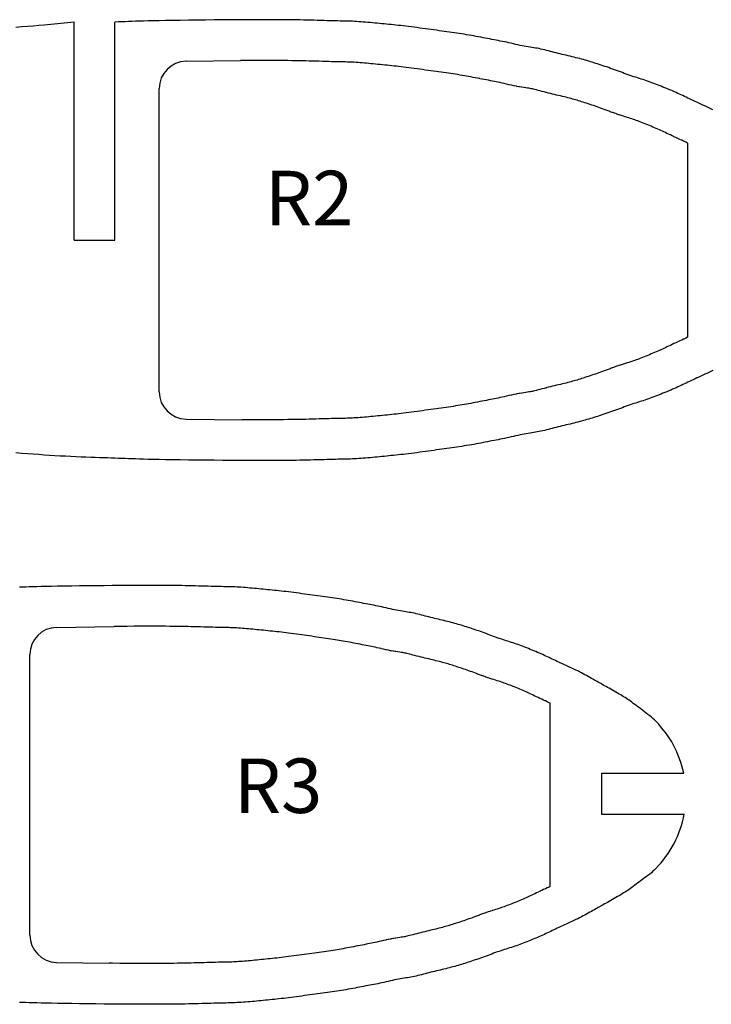
# Model space of a CAD drawing. Extents: x 163 to 1256, y -11 to 1084.
# Drawn here: x 1049 to 1100, y 291 to 364 of the extents above; entities that cross this region are included whole.
import ezdxf

# ---------------------------------------------------------------- set-up
doc = ezdxf.new("R2010")
doc.units = 0
doc.header["$MEASUREMENT"] = 0
doc.layers.get('0').update_dxf_attribs({"linetype": 'CONTINUOUS'})

msp = doc.modelspace()

# ---------------------------------------------------------------- linework, layer by layer
for p, q in [((1053.357, 347.459), (1053.357, 363.481)), ((1056.357, 347.459), (1056.357, 363.481)), ((1061.586, 360.601), (1065.575, 360.649)), ((1059.61, 336.317), (1059.61, 358.601)), ((1098.443, 354.594), (1098.443, 340.325)), ((1053.357, 347.459), (1056.357, 347.459)), ((1061.586, 334.318), (1065.71, 334.268)), ((1052.077, 319.013), (1056.3, 319.082)), ((1050.11, 296.405), (1050.11, 317.013)), ((1088.333, 299.972), (1088.333, 313.447)), ((1092.106, 308.3), (1098.154, 308.3)), ((1092.106, 308.3), (1092.106, 305.3)), ((1092.106, 305.3), (1098.19, 305.3)), ((1052.076, 294.405), (1055.942, 294.34))]:
    msp.add_line(p, q)
for points in [[(1053.357, 363.481), (1051.166, 363.244), (1050.766, 363.216), (1050.359, 363.185), (1049.945, 363.154), (1049.522, 363.12), (1049.089, 363.086)], [(1100.296, 357.039), (1100.149, 357.109), (1100.001, 357.178), (1099.853, 357.247), (1099.705, 357.316), (1099.558, 357.384), (1099.412, 357.451), (1099.268, 357.518), (1099.127, 357.584), (1098.987, 357.649), (1098.85, 357.713), (1098.716, 357.776), (1098.585, 357.838), (1098.456, 357.899), (1098.331, 357.958), (1098.208, 358.016), (1098.086, 358.074), (1097.965, 358.131), (1097.844, 358.187), (1097.72, 358.244), (1097.595, 358.301), (1097.466, 358.358), (1097.332, 358.417), (1097.196, 358.475), (1097.057, 358.534), (1096.916, 358.593), (1096.774, 358.651), (1096.632, 358.709), (1096.491, 358.766), (1096.353, 358.821), (1096.216, 358.875), (1096.082, 358.927), (1095.95, 358.978), (1095.819, 359.027), (1095.688, 359.075), (1095.559, 359.121), (1095.428, 359.167), (1095.298, 359.211), (1095.166, 359.254), (1095.033, 359.296), (1094.9, 359.339), (1094.765, 359.381), (1094.629, 359.424), (1094.491, 359.468), (1094.353, 359.513), (1094.214, 359.56), (1094.074, 359.609), (1093.932, 359.66), (1093.79, 359.712), (1093.647, 359.765), (1093.504, 359.819), (1093.36, 359.872), (1093.216, 359.926), (1093.072, 359.979), (1092.928, 360.031), (1092.784, 360.081), (1092.641, 360.131), (1092.498, 360.18), (1092.358, 360.227), (1092.219, 360.273), (1092.082, 360.319), (1091.947, 360.363), (1091.815, 360.406), (1091.685, 360.448), (1091.557, 360.489), (1091.429, 360.529), (1091.302, 360.569), (1091.174, 360.608), (1091.046, 360.646), (1090.916, 360.683), (1090.783, 360.72), (1090.649, 360.756), (1090.513, 360.792), (1090.375, 360.828), (1090.236, 360.863), (1090.094, 360.898), (1089.952, 360.933), (1089.808, 360.968), (1089.664, 361.003), (1089.518, 361.038), (1089.372, 361.073), (1089.226, 361.108), (1089.079, 361.144), (1088.933, 361.18), (1088.788, 361.216), (1088.643, 361.253), (1088.499, 361.29), (1088.357, 361.328), (1088.215, 361.365), (1088.075, 361.401), (1087.937, 361.436), (1087.8, 361.468), (1087.664, 361.499), (1087.53, 361.527), (1087.397, 361.551), (1087.265, 361.574), (1087.133, 361.595), (1087, 361.615), (1086.865, 361.635), (1086.726, 361.657), (1086.584, 361.68), (1086.437, 361.707), (1086.285, 361.737), (1086.128, 361.77), (1085.967, 361.806), (1085.804, 361.843), (1085.64, 361.881), (1085.475, 361.919), (1085.311, 361.956), (1085.149, 361.992), (1084.99, 362.026), (1084.833, 362.058), (1084.678, 362.089), (1084.523, 362.119), (1084.369, 362.148), (1084.214, 362.177), (1084.058, 362.207), (1083.899, 362.237), (1083.739, 362.268), (1083.575, 362.3), (1083.409, 362.332), (1083.242, 362.365), (1083.072, 362.397), (1082.9, 362.43), (1082.727, 362.462), (1082.553, 362.493), (1082.378, 362.523), (1082.201, 362.552), (1082.024, 362.58), (1081.845, 362.608), (1081.665, 362.635), (1081.485, 362.661), (1081.303, 362.688), (1081.12, 362.714), (1080.936, 362.74), (1080.75, 362.766), (1080.563, 362.793), (1080.373, 362.819), (1080.181, 362.846), (1079.986, 362.873), (1079.788, 362.901), (1079.587, 362.929), (1079.382, 362.958), (1079.175, 362.986), (1078.965, 363.015), (1078.756, 363.044), (1078.547, 363.072), (1078.341, 363.099), (1078.137, 363.125), (1077.938, 363.15), (1077.744, 363.173), (1077.555, 363.195), (1077.37, 363.216), (1077.188, 363.235), (1077.01, 363.254), (1076.834, 363.272), (1076.66, 363.29), (1076.487, 363.307), (1076.315, 363.325), (1076.143, 363.342), (1075.971, 363.359), (1075.8, 363.376), (1075.629, 363.393), (1075.458, 363.41), (1075.288, 363.426), (1075.117, 363.441), (1074.947, 363.456), (1074.777, 363.47), (1074.609, 363.484), (1074.443, 363.496), (1074.279, 363.508), (1074.118, 363.518), (1073.961, 363.527), (1073.809, 363.534), (1073.662, 363.54), (1073.517, 363.544), (1073.372, 363.548), (1073.225, 363.551), (1073.073, 363.554), (1072.914, 363.556), (1072.744, 363.559), (1072.562, 363.563), (1072.366, 363.568), (1072.156, 363.574), (1071.935, 363.58), (1071.704, 363.587), (1071.465, 363.594), (1071.22, 363.602), (1070.97, 363.609), (1070.718, 363.616), (1070.463, 363.622), (1070.205, 363.628), (1069.941, 363.633), (1069.669, 363.637), (1069.385, 363.642), (1069.089, 363.645), (1068.776, 363.648), (1068.445, 363.651), (1068.093, 363.652), (1067.719, 363.654), (1067.319, 363.654), (1066.892, 363.654), (1066.436, 363.653), (1065.949, 363.651), (1065.427, 363.649), (1064.87, 363.645), (1064.277, 363.64), (1063.658, 363.634), (1063.025, 363.627), (1062.39, 363.62), (1061.765, 363.612), (1061.162, 363.604), (1060.592, 363.595), (1060.068, 363.587), (1059.599, 363.578), (1059.18, 363.569), (1058.806, 363.56), (1058.469, 363.552), (1058.163, 363.543), (1057.881, 363.534), (1057.616, 363.525), (1057.361, 363.517), (1057.111, 363.508), (1056.863, 363.499), (1056.612, 363.49), (1056.357, 363.481)], [(1100.296, 337.88), (1100.149, 337.81), (1100.001, 337.74), (1099.853, 337.671), (1099.705, 337.603), (1099.558, 337.535), (1099.412, 337.468), (1099.268, 337.401), (1099.127, 337.335), (1098.987, 337.27), (1098.85, 337.206), (1098.716, 337.142), (1098.585, 337.081), (1098.456, 337.02), (1098.331, 336.961), (1098.208, 336.902), (1098.086, 336.845), (1097.965, 336.788), (1097.844, 336.731), (1097.72, 336.675), (1097.595, 336.618), (1097.466, 336.56), (1097.332, 336.502), (1097.196, 336.443), (1097.057, 336.384), (1096.916, 336.326), (1096.774, 336.267), (1096.632, 336.21), (1096.491, 336.153), (1096.353, 336.098), (1096.216, 336.044), (1096.082, 335.992), (1095.95, 335.941), (1095.819, 335.892), (1095.688, 335.844), (1095.559, 335.797), (1095.428, 335.752), (1095.298, 335.708), (1095.166, 335.665), (1095.033, 335.622), (1094.9, 335.58), (1094.765, 335.538), (1094.629, 335.495), (1094.491, 335.451), (1094.353, 335.406), (1094.214, 335.359), (1094.074, 335.31), (1093.932, 335.259), (1093.79, 335.207), (1093.647, 335.153), (1093.504, 335.1), (1093.36, 335.046), (1093.216, 334.992), (1093.072, 334.94), (1092.928, 334.888), (1092.784, 334.837), (1092.641, 334.787), (1092.498, 334.739), (1092.358, 334.691), (1092.219, 334.645), (1092.082, 334.6), (1091.947, 334.556), (1091.815, 334.513), (1091.685, 334.47), (1091.557, 334.429), (1091.429, 334.389), (1091.302, 334.35), (1091.174, 334.311), (1091.046, 334.273), (1090.916, 334.236), (1090.783, 334.199), (1090.649, 334.162), (1090.513, 334.126), (1090.375, 334.091), (1090.236, 334.055), (1090.094, 334.02), (1089.952, 333.985), (1089.808, 333.95), (1089.664, 333.916), (1089.518, 333.881), (1089.372, 333.845), (1089.226, 333.81), (1089.079, 333.774), (1088.933, 333.739), (1088.788, 333.702), (1088.643, 333.665), (1088.499, 333.628), (1088.357, 333.591), (1088.215, 333.554), (1088.075, 333.518), (1087.937, 333.483), (1087.8, 333.45), (1087.664, 333.42), (1087.53, 333.392), (1087.397, 333.367), (1087.265, 333.345), (1087.133, 333.324), (1087, 333.304), (1086.865, 333.283), (1086.726, 333.262), (1086.584, 333.238), (1086.437, 333.211), (1086.285, 333.181), (1086.128, 333.148), (1085.967, 333.113), (1085.804, 333.075), (1085.64, 333.038), (1085.475, 333), (1085.311, 332.962), (1085.149, 332.926), (1084.99, 332.892), (1084.833, 332.86), (1084.678, 332.83), (1084.523, 332.8), (1084.369, 332.771), (1084.214, 332.741), (1084.058, 332.712), (1083.899, 332.682), (1083.739, 332.651), (1083.575, 332.619), (1083.409, 332.587), (1083.242, 332.554), (1083.072, 332.521), (1082.9, 332.489), (1082.727, 332.457), (1082.553, 332.426), (1082.378, 332.396), (1082.201, 332.367), (1082.024, 332.339), (1081.845, 332.311), (1081.665, 332.284), (1081.485, 332.257), (1081.303, 332.231), (1081.12, 332.205), (1080.936, 332.179), (1080.75, 332.152), (1080.563, 332.126), (1080.373, 332.099), (1080.181, 332.072), (1079.986, 332.045), (1079.788, 332.018), (1079.587, 331.989), (1079.382, 331.961), (1079.175, 331.932), (1078.965, 331.903), (1078.756, 331.875), (1078.547, 331.847), (1078.341, 331.819), (1078.137, 331.793), (1077.938, 331.768), (1077.744, 331.745), (1077.555, 331.723), (1077.37, 331.703), (1077.188, 331.683), (1077.01, 331.665), (1076.834, 331.646), (1076.66, 331.629), (1076.487, 331.611), (1076.315, 331.594), (1076.143, 331.576), (1075.971, 331.559), (1075.8, 331.542), (1075.629, 331.525), (1075.458, 331.509), (1075.288, 331.493), (1075.117, 331.477), (1074.947, 331.462), (1074.777, 331.448), (1074.609, 331.435), (1074.443, 331.422), (1074.279, 331.411), (1074.118, 331.401), (1073.961, 331.392), (1073.809, 331.384), (1073.662, 331.379), (1073.517, 331.374), (1073.372, 331.371), (1073.225, 331.368), (1073.073, 331.365), (1072.914, 331.362), (1072.744, 331.359), (1072.562, 331.355), (1072.366, 331.35), (1072.156, 331.345), (1071.935, 331.338), (1071.704, 331.331), (1071.465, 331.324), (1071.22, 331.317), (1070.97, 331.31), (1070.718, 331.303), (1070.463, 331.297), (1070.205, 331.291), (1069.941, 331.286), (1069.669, 331.281), (1069.385, 331.277), (1069.089, 331.273), (1068.776, 331.27), (1068.445, 331.268), (1068.093, 331.266), (1067.719, 331.265), (1067.319, 331.264), (1066.892, 331.264), (1066.436, 331.265), (1065.949, 331.267), (1065.427, 331.27), (1064.87, 331.274), (1064.277, 331.279), (1063.658, 331.285), (1063.025, 331.291), (1062.39, 331.299), (1061.765, 331.306), (1061.162, 331.315), (1060.592, 331.323), (1060.068, 331.332), (1059.599, 331.341), (1059.18, 331.349), (1058.806, 331.358), (1058.469, 331.367), (1058.163, 331.376), (1057.881, 331.384), (1057.616, 331.393), (1057.361, 331.402), (1057.111, 331.411), (1056.863, 331.419), (1056.612, 331.428), (1056.357, 331.437), (1056.094, 331.447), (1055.822, 331.457), (1055.536, 331.467), (1055.234, 331.477), (1054.915, 331.489), (1054.579, 331.501), (1054.23, 331.514), (1053.868, 331.528), (1053.496, 331.543), (1053.117, 331.56), (1052.732, 331.579), (1052.344, 331.6), (1051.954, 331.623), (1051.562, 331.647), (1051.166, 331.674), (1050.766, 331.703), (1050.359, 331.733), (1049.945, 331.765), (1049.522, 331.798), (1049.089, 331.832)], [(1096.106, 312.118), (1096.007, 312.221), (1095.897, 312.324), (1095.779, 312.425), (1095.655, 312.524), (1095.527, 312.623), (1095.397, 312.72), (1095.267, 312.815), (1095.139, 312.909), (1095.016, 313.002), (1094.897, 313.092), (1094.781, 313.181), (1094.669, 313.267), (1094.559, 313.351), (1094.452, 313.432), (1094.348, 313.509), (1094.245, 313.584), (1094.144, 313.655), (1094.044, 313.723), (1093.943, 313.789), (1093.842, 313.853), (1093.739, 313.917), (1093.633, 313.982), (1093.523, 314.047), (1093.409, 314.114), (1093.291, 314.184), (1093.169, 314.255), (1093.044, 314.327), (1092.92, 314.399), (1092.796, 314.47), (1092.675, 314.539), (1092.558, 314.605), (1092.446, 314.667), (1092.342, 314.725), (1092.243, 314.78), (1092.148, 314.831), (1092.057, 314.881), (1091.966, 314.931), (1091.876, 314.981), (1091.783, 315.033), (1091.688, 315.087), (1091.588, 315.145), (1091.483, 315.206), (1091.375, 315.269), (1091.261, 315.335), (1091.144, 315.402), (1091.023, 315.47), (1090.898, 315.538), (1090.769, 315.607), (1090.636, 315.675), (1090.501, 315.743), (1090.363, 315.81), (1090.223, 315.876), (1090.083, 315.943), (1089.942, 316.008), (1089.801, 316.073), (1089.662, 316.138), (1089.523, 316.202), (1089.387, 316.265), (1089.252, 316.328), (1089.12, 316.39), (1088.99, 316.45), (1088.862, 316.51), (1088.737, 316.569), (1088.615, 316.627), (1088.496, 316.683), (1088.379, 316.739), (1088.264, 316.793), (1088.149, 316.847), (1088.033, 316.901), (1087.916, 316.955), (1087.797, 317.009), (1087.674, 317.064), (1087.548, 317.119), (1087.418, 317.175), (1087.286, 317.231), (1087.152, 317.286), (1087.017, 317.342), (1086.882, 317.397), (1086.749, 317.45), (1086.617, 317.503), (1086.487, 317.554), (1086.36, 317.604), (1086.234, 317.652), (1086.11, 317.699), (1085.986, 317.744), (1085.862, 317.788), (1085.739, 317.831), (1085.615, 317.873), (1085.49, 317.914), (1085.364, 317.955), (1085.236, 317.995), (1085.108, 318.035), (1084.979, 318.076), (1084.849, 318.117), (1084.717, 318.16), (1084.585, 318.205), (1084.452, 318.252), (1084.317, 318.3), (1084.182, 318.349), (1084.047, 318.4), (1083.91, 318.451), (1083.774, 318.502), (1083.637, 318.553), (1083.5, 318.603), (1083.363, 318.652), (1083.226, 318.701), (1083.09, 318.748), (1082.955, 318.794), (1082.822, 318.839), (1082.69, 318.883), (1082.559, 318.926), (1082.431, 318.968), (1082.306, 319.009), (1082.183, 319.049), (1082.061, 319.088), (1081.939, 319.126), (1081.819, 319.164), (1081.697, 319.2), (1081.575, 319.236), (1081.452, 319.272), (1081.326, 319.307), (1081.199, 319.341), (1081.069, 319.376), (1080.938, 319.409), (1080.806, 319.443), (1080.672, 319.476), (1080.536, 319.51), (1080.4, 319.543), (1080.262, 319.576), (1080.124, 319.609), (1079.985, 319.643), (1079.846, 319.676), (1079.707, 319.71), (1079.568, 319.744), (1079.43, 319.779), (1079.293, 319.814), (1079.156, 319.849), (1079.021, 319.885), (1078.886, 319.92), (1078.753, 319.954), (1078.622, 319.987), (1078.491, 320.018), (1078.363, 320.047), (1078.235, 320.074), (1078.109, 320.097), (1077.984, 320.118), (1077.858, 320.138), (1077.732, 320.157), (1077.603, 320.177), (1077.472, 320.197), (1077.337, 320.22), (1077.197, 320.245), (1077.052, 320.274), (1076.903, 320.305), (1076.751, 320.339), (1076.596, 320.374), (1076.44, 320.41), (1076.283, 320.446), (1076.128, 320.482), (1075.974, 320.516), (1075.822, 320.548), (1075.673, 320.578), (1075.526, 320.608), (1075.379, 320.636), (1075.232, 320.664), (1075.085, 320.691), (1074.937, 320.719), (1074.786, 320.748), (1074.633, 320.777), (1074.478, 320.808), (1074.321, 320.838), (1074.161, 320.87), (1074, 320.901), (1073.837, 320.931), (1073.673, 320.962), (1073.507, 320.991), (1073.341, 321.02), (1073.173, 321.047), (1073.004, 321.074), (1072.835, 321.1), (1072.664, 321.126), (1072.492, 321.151), (1072.319, 321.176), (1072.146, 321.201), (1071.971, 321.226), (1071.794, 321.251), (1071.616, 321.276), (1071.436, 321.301), (1071.254, 321.327), (1071.069, 321.353), (1070.881, 321.379), (1070.69, 321.406), (1070.495, 321.433), (1070.298, 321.46), (1070.099, 321.488), (1069.9, 321.515), (1069.702, 321.542), (1069.505, 321.567), (1069.312, 321.592), (1069.123, 321.616), (1068.938, 321.638), (1068.759, 321.659), (1068.583, 321.678), (1068.411, 321.697), (1068.241, 321.714), (1068.074, 321.732), (1067.909, 321.748), (1067.744, 321.765), (1067.581, 321.782), (1067.417, 321.798), (1067.254, 321.815), (1067.092, 321.831), (1066.929, 321.847), (1066.767, 321.862), (1066.605, 321.877), (1066.443, 321.892), (1066.282, 321.906), (1066.12, 321.92), (1065.96, 321.933), (1065.802, 321.945), (1065.647, 321.956), (1065.494, 321.965), (1065.345, 321.974), (1065.201, 321.981), (1065.06, 321.986), (1064.923, 321.99), (1064.785, 321.994), (1064.646, 321.997), (1064.501, 321.999), (1064.35, 322.002), (1064.189, 322.005), (1064.016, 322.008), (1063.829, 322.013), (1063.63, 322.018), (1063.42, 322.024), (1063.201, 322.031), (1062.974, 322.038), (1062.741, 322.045), (1062.504, 322.052), (1062.264, 322.058), (1062.022, 322.064), (1061.777, 322.069), (1061.526, 322.074), (1061.267, 322.079), (1060.998, 322.083), (1060.716, 322.086), (1060.419, 322.089), (1060.105, 322.091), (1059.771, 322.093), (1059.415, 322.094), (1059.035, 322.095), (1058.63, 322.095), (1058.196, 322.094), (1057.733, 322.092), (1057.238, 322.089), (1056.708, 322.086), (1056.145, 322.081), (1055.557, 322.075), (1054.956, 322.069), (1054.353, 322.062), (1053.759, 322.055), (1053.185, 322.047), (1052.644, 322.039), (1052.147, 322.03), (1051.701, 322.022), (1051.303, 322.014), (1050.947, 322.006), (1050.627, 321.997), (1050.336, 321.989), (1050.068, 321.981), (1049.817, 321.972), (1049.575, 321.964), (1049.338, 321.956)], [(1096.106, 301.301), (1096.007, 301.198), (1095.897, 301.095), (1095.779, 300.994), (1095.655, 300.895), (1095.527, 300.796), (1095.397, 300.699), (1095.267, 300.604), (1095.139, 300.51), (1095.016, 300.417), (1094.897, 300.326), (1094.781, 300.238), (1094.669, 300.152), (1094.559, 300.068), (1094.452, 299.987), (1094.348, 299.909), (1094.245, 299.835), (1094.144, 299.764), (1094.044, 299.696), (1093.943, 299.63), (1093.842, 299.566), (1093.739, 299.502), (1093.633, 299.437), (1093.523, 299.372), (1093.409, 299.304), (1093.291, 299.235), (1093.169, 299.164), (1093.044, 299.092), (1092.92, 299.02), (1092.796, 298.949), (1092.675, 298.88), (1092.558, 298.814), (1092.446, 298.752), (1092.342, 298.694), (1092.243, 298.639), (1092.148, 298.588), (1092.057, 298.537), (1091.966, 298.488), (1091.876, 298.438), (1091.783, 298.386), (1091.688, 298.332), (1091.588, 298.274), (1091.483, 298.213), (1091.375, 298.15), (1091.261, 298.084), (1091.144, 298.017), (1091.023, 297.949), (1090.898, 297.881), (1090.769, 297.812), (1090.636, 297.744), (1090.501, 297.676), (1090.363, 297.609), (1090.223, 297.542), (1090.083, 297.476), (1089.942, 297.411), (1089.801, 297.346), (1089.662, 297.281), (1089.523, 297.217), (1089.387, 297.154), (1089.252, 297.091), (1089.12, 297.029), (1088.99, 296.968), (1088.862, 296.909), (1088.737, 296.85), (1088.615, 296.792), (1088.496, 296.736), (1088.379, 296.68), (1088.264, 296.626), (1088.149, 296.572), (1088.033, 296.518), (1087.916, 296.464), (1087.797, 296.41), (1087.674, 296.355), (1087.548, 296.3), (1087.418, 296.244), (1087.286, 296.188), (1087.152, 296.132), (1087.017, 296.077), (1086.882, 296.022), (1086.749, 295.968), (1086.617, 295.916), (1086.487, 295.865), (1086.36, 295.815), (1086.234, 295.767), (1086.11, 295.72), (1085.986, 295.675), (1085.862, 295.631), (1085.739, 295.587), (1085.615, 295.546), (1085.49, 295.504), (1085.364, 295.464), (1085.236, 295.424), (1085.108, 295.384), (1084.979, 295.343), (1084.849, 295.301), (1084.717, 295.258), (1084.585, 295.214), (1084.452, 295.167), (1084.317, 295.119), (1084.182, 295.069), (1084.047, 295.019), (1083.91, 294.968), (1083.774, 294.917), (1083.637, 294.866), (1083.5, 294.816), (1083.363, 294.767), (1083.226, 294.718), (1083.09, 294.671), (1082.955, 294.625), (1082.822, 294.58), (1082.69, 294.536), (1082.559, 294.493), (1082.431, 294.451), (1082.306, 294.41), (1082.183, 294.37), (1082.061, 294.331), (1081.939, 294.293), (1081.819, 294.255), (1081.697, 294.219), (1081.575, 294.182), (1081.452, 294.147), (1081.326, 294.112), (1081.199, 294.077), (1081.069, 294.043), (1080.938, 294.009), (1080.806, 293.976), (1080.672, 293.942), (1080.536, 293.909), (1080.4, 293.876), (1080.262, 293.843), (1080.124, 293.81), (1079.985, 293.776), (1079.846, 293.743), (1079.707, 293.709), (1079.568, 293.675), (1079.43, 293.64), (1079.293, 293.605), (1079.156, 293.57), (1079.021, 293.534), (1078.886, 293.499), (1078.753, 293.465), (1078.622, 293.432), (1078.491, 293.401), (1078.363, 293.372), (1078.235, 293.345), (1078.109, 293.322), (1077.984, 293.301), (1077.858, 293.281), (1077.732, 293.262), (1077.603, 293.242), (1077.472, 293.222), (1077.337, 293.199), (1077.197, 293.174), (1077.052, 293.145), (1076.903, 293.114), (1076.751, 293.08), (1076.596, 293.045), (1076.44, 293.009), (1076.283, 292.973), (1076.128, 292.937), (1075.974, 292.903), (1075.822, 292.871), (1075.673, 292.84), (1075.526, 292.811), (1075.379, 292.783), (1075.232, 292.755), (1075.085, 292.727), (1074.937, 292.7), (1074.786, 292.671), (1074.633, 292.641), (1074.478, 292.611), (1074.321, 292.58), (1074.161, 292.549), (1074, 292.518), (1073.837, 292.488), (1073.673, 292.457), (1073.507, 292.428), (1073.341, 292.399), (1073.173, 292.372), (1073.004, 292.345), (1072.835, 292.319), (1072.664, 292.293), (1072.492, 292.268), (1072.319, 292.243), (1072.146, 292.218), (1071.971, 292.193), (1071.794, 292.168), (1071.616, 292.143), (1071.436, 292.118), (1071.254, 292.092), (1071.069, 292.066), (1070.881, 292.04), (1070.69, 292.013), (1070.495, 291.986), (1070.298, 291.959), (1070.099, 291.931), (1069.9, 291.904), (1069.702, 291.877), (1069.505, 291.851), (1069.312, 291.827), (1069.123, 291.803), (1068.938, 291.781), (1068.759, 291.76), (1068.583, 291.741), (1068.411, 291.722), (1068.241, 291.704), (1068.074, 291.687), (1067.909, 291.67), (1067.744, 291.654), (1067.581, 291.637), (1067.417, 291.621), (1067.254, 291.604), (1067.092, 291.588), (1066.929, 291.572), (1066.767, 291.557), (1066.605, 291.541), (1066.443, 291.527), (1066.282, 291.512), (1066.12, 291.499), (1065.96, 291.486), (1065.802, 291.474), (1065.647, 291.463), (1065.494, 291.454), (1065.345, 291.445), (1065.201, 291.438), (1065.06, 291.433), (1064.923, 291.429), (1064.785, 291.425), (1064.646, 291.422), (1064.501, 291.42), (1064.35, 291.417), (1064.189, 291.414), (1064.016, 291.411), (1063.829, 291.406), (1063.63, 291.401), (1063.42, 291.394), (1063.201, 291.388), (1062.974, 291.381), (1062.741, 291.374), (1062.504, 291.367), (1062.264, 291.361), (1062.022, 291.355), (1061.777, 291.349), (1061.526, 291.345), (1061.267, 291.34), (1060.998, 291.336), (1060.716, 291.333), (1060.419, 291.33), (1060.105, 291.328), (1059.771, 291.326), (1059.415, 291.325), (1059.035, 291.324), (1058.63, 291.324), (1058.196, 291.325), (1057.733, 291.327), (1057.238, 291.33), (1056.708, 291.333), (1056.145, 291.338), (1055.557, 291.343), (1054.956, 291.35), (1054.353, 291.357), (1053.759, 291.364), (1053.185, 291.372), (1052.644, 291.38), (1052.147, 291.389), (1051.701, 291.397), (1051.303, 291.405), (1050.947, 291.413), (1050.627, 291.422), (1050.336, 291.43), (1050.068, 291.438), (1049.817, 291.447), (1049.575, 291.455), (1049.338, 291.463)]]:
    msp.add_lwpolyline(points)
for points in [[(1098.443, 354.594), (1098.3, 354.66, -0.000223), (1098.298, 354.661), (1098.152, 354.728, -0.000294), (1098.149, 354.73), (1098.005, 354.797, -0.000291), (1098.002, 354.798), (1097.861, 354.864, -0.00029), (1097.857, 354.865), (1097.718, 354.931, -0.00029), (1097.715, 354.932), (1097.578, 354.996, -0.000291), (1097.575, 354.998), (1097.44, 355.061, -0.000293), (1097.437, 355.062), (1097.306, 355.124, -0.000297), (1097.303, 355.126), (1097.174, 355.186, -0.000255), (1097.171, 355.188), (1097.046, 355.247, -0.000016), (1097.046, 355.247), (1096.925, 355.305), (1096.808, 355.36), (1096.695, 355.413), (1096.584, 355.464), (1096.475, 355.515), (1096.366, 355.564), (1096.255, 355.613), (1096.14, 355.664), (1096.019, 355.715), (1095.895, 355.768), (1095.767, 355.822), (1095.637, 355.875), (1095.507, 355.928), (1095.376, 355.981), (1095.248, 356.032), (1095.122, 356.081), (1095.002, 356.128), (1094.886, 356.173), (1094.773, 356.215), (1094.664, 356.255), (1094.558, 356.293), (1094.454, 356.329), (1094.35, 356.364), (1094.242, 356.4), (1094.125, 356.437), (1093.999, 356.477), (1093.866, 356.519, -0.000339), (1093.862, 356.52), (1093.726, 356.563, -0.00101), (1093.715, 356.566), (1093.578, 356.61, -0.001661), (1093.559, 356.616), (1093.421, 356.662, -0.002288), (1093.395, 356.67), (1093.255, 356.717, -0.002684), (1093.225, 356.728), (1093.084, 356.777, -0.002261), (1093.059, 356.786), (1092.917, 356.837, -0.001661), (1092.899, 356.843), (1092.757, 356.896, -0.001084), (1092.744, 356.9), (1092.602, 356.953, -0.000524), (1092.596, 356.955), (1092.452, 357.009), (1092.312, 357.062), (1092.177, 357.112), (1092.048, 357.159), (1091.921, 357.205), (1091.793, 357.25), (1091.664, 357.294), (1091.534, 357.339), (1091.404, 357.383), (1091.273, 357.426), (1091.143, 357.469), (1091.014, 357.512), (1090.887, 357.553), (1090.765, 357.593), (1090.648, 357.63), (1090.534, 357.666), (1090.423, 357.701), (1090.314, 357.734), (1090.206, 357.765), (1090.099, 357.796), (1089.989, 357.827), (1089.874, 357.858), (1089.755, 357.889), (1089.632, 357.921), (1089.505, 357.953), (1089.374, 357.986), (1089.24, 358.019), (1089.102, 358.052), (1088.961, 358.086), (1088.817, 358.121, -0.000008), (1088.817, 358.121), (1088.671, 358.156, -0.000224), (1088.668, 358.157), (1088.522, 358.192, -0.00044), (1088.517, 358.193), (1088.37, 358.229, -0.000658), (1088.362, 358.231), (1088.216, 358.267, -0.00088), (1088.206, 358.269), (1088.061, 358.306, -0.001108), (1088.048, 358.309), (1087.903, 358.346, -0.001182), (1087.889, 358.349), (1087.746, 358.387, -0.000607), (1087.739, 358.389), (1087.597, 358.426), (1087.462, 358.461), (1087.337, 358.493), (1087.223, 358.522), (1087.121, 358.546), (1087.031, 358.566), (1086.951, 358.583), (1086.873, 358.598), (1086.782, 358.613), (1086.675, 358.63), (1086.551, 358.649), (1086.416, 358.669, -0.001254), (1086.401, 358.671), (1086.263, 358.693, -0.002463), (1086.234, 358.698), (1086.091, 358.721, -0.003518), (1086.05, 358.728), (1085.903, 358.755, -0.004068), (1085.855, 358.764), (1085.703, 358.794, -0.003285), (1085.664, 358.802), (1085.507, 358.835, -0.002331), (1085.48, 358.841), (1085.319, 358.877, -0.001495), (1085.301, 358.881), (1085.138, 358.918, -0.000733), (1085.13, 358.92), (1084.965, 358.958, -0.000007), (1084.965, 358.958), (1084.805, 358.995), (1084.654, 359.029), (1084.513, 359.061), (1084.377, 359.089), (1084.241, 359.117), (1084.103, 359.145), (1083.96, 359.172), (1083.813, 359.2), (1083.66, 359.229, -0.000045), (1083.659, 359.229), (1083.503, 359.258, -0.000462), (1083.498, 359.259), (1083.339, 359.289, -0.000731), (1083.331, 359.291), (1083.17, 359.322, -0.000487), (1083.164, 359.323), (1083.001, 359.355, -0.000135), (1082.999, 359.355), (1082.835, 359.387), (1082.671, 359.419), (1082.51, 359.45), (1082.35, 359.481), (1082.193, 359.51), (1082.037, 359.537), (1081.881, 359.564), (1081.722, 359.59), (1081.559, 359.616), (1081.393, 359.642), (1081.224, 359.667), (1081.051, 359.693), (1080.875, 359.718), (1080.696, 359.744), (1080.514, 359.77), (1080.33, 359.796), (1080.145, 359.822), (1079.957, 359.848), (1079.765, 359.875), (1079.571, 359.902), (1079.374, 359.93), (1079.172, 359.958), (1078.968, 359.986), (1078.763, 360.015), (1078.557, 360.043), (1078.353, 360.071), (1078.152, 360.098), (1077.954, 360.124), (1077.761, 360.149), (1077.575, 360.172), (1077.394, 360.194), (1077.217, 360.214), (1077.043, 360.234), (1076.871, 360.252), (1076.7, 360.27), (1076.529, 360.288), (1076.357, 360.305), (1076.185, 360.322, -0.000027), (1076.185, 360.323), (1076.013, 360.34), (1075.842, 360.357), (1075.673, 360.374), (1075.505, 360.391), (1075.339, 360.407), (1075.175, 360.423), (1075.012, 360.438), (1074.85, 360.453), (1074.69, 360.467), (1074.532, 360.48), (1074.377, 360.493), (1074.226, 360.504), (1074.079, 360.514), (1073.938, 360.523), (1073.805, 360.531), (1073.678, 360.537), (1073.556, 360.542), (1073.434, 360.546), (1073.306, 360.549), (1073.169, 360.551), (1073.021, 360.554), (1072.862, 360.557, -0.000353), (1072.858, 360.557), (1072.689, 360.56, -0.000714), (1072.68, 360.56), (1072.498, 360.564, -0.000885), (1072.488, 360.564), (1072.291, 360.569, -0.000663), (1072.283, 360.569), (1072.074, 360.575, -0.000412), (1072.069, 360.575), (1071.848, 360.582, -0.000207), (1071.845, 360.582), (1071.615, 360.589, -0.000033), (1071.614, 360.589), (1071.376, 360.596), (1071.133, 360.603), (1070.887, 360.61), (1070.641, 360.617), (1070.393, 360.623), (1070.143, 360.628), (1069.886, 360.633), (1069.622, 360.638), (1069.346, 360.642), (1069.056, 360.645), (1068.75, 360.648), (1068.426, 360.651), (1068.08, 360.652), (1067.711, 360.654), (1067.318, 360.654), (1066.896, 360.654), (1066.445, 360.653), (1065.962, 360.651), (1065.575, 360.649)], [(1098.443, 340.325), (1098.3, 340.259, 0.000223), (1098.298, 340.258), (1098.152, 340.19, 0.000294), (1098.149, 340.189), (1098.005, 340.122, 0.000291), (1098.002, 340.12), (1097.861, 340.055, 0.00029), (1097.857, 340.053), (1097.718, 339.988, 0.00029), (1097.715, 339.986), (1097.578, 339.922, 0.000291), (1097.575, 339.921), (1097.44, 339.858, 0.000293), (1097.437, 339.856), (1097.306, 339.794, 0.000297), (1097.303, 339.793), (1097.174, 339.732, 0.000255), (1097.171, 339.731), (1097.046, 339.671, 0.000016), (1097.046, 339.671), (1096.925, 339.614), (1096.808, 339.559), (1096.695, 339.506), (1096.584, 339.454), (1096.475, 339.404), (1096.366, 339.354), (1096.255, 339.305), (1096.14, 339.255), (1096.019, 339.203), (1095.895, 339.15), (1095.767, 339.097), (1095.637, 339.044), (1095.507, 338.99), (1095.376, 338.938), (1095.248, 338.887), (1095.122, 338.837), (1095.002, 338.79), (1094.886, 338.746), (1094.773, 338.704), (1094.664, 338.664), (1094.558, 338.626), (1094.454, 338.589), (1094.35, 338.554), (1094.242, 338.519), (1094.125, 338.481), (1093.999, 338.442), (1093.866, 338.4, 0.000339), (1093.862, 338.399), (1093.726, 338.356, 0.00101), (1093.715, 338.352), (1093.578, 338.308, 0.001661), (1093.559, 338.302), (1093.421, 338.257, 0.002288), (1093.395, 338.248), (1093.255, 338.201, 0.002684), (1093.225, 338.191), (1093.084, 338.142, 0.002261), (1093.059, 338.133), (1092.917, 338.082, 0.001661), (1092.899, 338.075), (1092.757, 338.023, 0.001084), (1092.744, 338.018), (1092.602, 337.965, 0.000524), (1092.596, 337.963), (1092.452, 337.91), (1092.312, 337.857), (1092.177, 337.807), (1092.048, 337.76), (1091.921, 337.714), (1091.793, 337.669), (1091.664, 337.624), (1091.534, 337.58), (1091.404, 337.536), (1091.273, 337.492), (1091.143, 337.449), (1091.014, 337.407), (1090.887, 337.365), (1090.765, 337.326), (1090.648, 337.288), (1090.534, 337.252), (1090.423, 337.218), (1090.314, 337.185), (1090.206, 337.153), (1090.099, 337.122), (1089.989, 337.092), (1089.874, 337.061), (1089.755, 337.029), (1089.632, 336.997), (1089.505, 336.965), (1089.374, 336.933), (1089.24, 336.9), (1089.102, 336.866), (1088.961, 336.832), (1088.817, 336.797, 0.000008), (1088.817, 336.797), (1088.671, 336.762, 0.000224), (1088.668, 336.762), (1088.522, 336.726, 0.00044), (1088.517, 336.725), (1088.37, 336.689, 0.000658), (1088.362, 336.688), (1088.216, 336.652, 0.00088), (1088.206, 336.649), (1088.061, 336.613, 0.001108), (1088.048, 336.609), (1087.903, 336.573, 0.001182), (1087.889, 336.569), (1087.746, 336.532, 0.000607), (1087.739, 336.53), (1087.597, 336.493), (1087.462, 336.458), (1087.337, 336.425), (1087.223, 336.397), (1087.121, 336.372), (1087.031, 336.352), (1086.951, 336.336), (1086.873, 336.321), (1086.782, 336.306), (1086.675, 336.289), (1086.551, 336.27), (1086.416, 336.25, 0.001254), (1086.401, 336.247), (1086.263, 336.226, 0.002463), (1086.234, 336.221), (1086.091, 336.197, 0.003518), (1086.05, 336.19), (1085.903, 336.163, 0.004068), (1085.855, 336.154), (1085.703, 336.124, 0.003285), (1085.664, 336.116), (1085.507, 336.083, 0.002331), (1085.48, 336.077), (1085.319, 336.042, 0.001495), (1085.301, 336.038), (1085.138, 336.001, 0.000733), (1085.13, 335.999), (1084.965, 335.961, 0.000007), (1084.965, 335.961), (1084.805, 335.924), (1084.654, 335.889), (1084.513, 335.858), (1084.377, 335.829), (1084.241, 335.801), (1084.103, 335.774), (1083.96, 335.746), (1083.813, 335.718), (1083.66, 335.69, 0.000045), (1083.659, 335.69), (1083.503, 335.66, 0.000462), (1083.498, 335.659), (1083.339, 335.629, 0.000731), (1083.331, 335.628), (1083.17, 335.597, 0.000487), (1083.164, 335.595), (1083.001, 335.564, 0.000135), (1082.999, 335.563), (1082.835, 335.531), (1082.671, 335.499), (1082.51, 335.468), (1082.35, 335.438), (1082.193, 335.409), (1082.037, 335.381), (1081.881, 335.354), (1081.722, 335.328), (1081.559, 335.302), (1081.393, 335.277), (1081.224, 335.251), (1081.051, 335.226), (1080.875, 335.2), (1080.696, 335.175), (1080.514, 335.149), (1080.33, 335.123), (1080.145, 335.097), (1079.957, 335.07), (1079.765, 335.044), (1079.571, 335.016), (1079.374, 334.989), (1079.172, 334.961), (1078.968, 334.932), (1078.763, 334.904), (1078.557, 334.875), (1078.353, 334.847), (1078.152, 334.82), (1077.954, 334.794), (1077.761, 334.769), (1077.575, 334.746), (1077.394, 334.725), (1077.217, 334.704), (1077.043, 334.685), (1076.871, 334.666), (1076.7, 334.648), (1076.529, 334.631), (1076.357, 334.613), (1076.185, 334.596, 0.000027), (1076.185, 334.596), (1076.013, 334.579), (1075.842, 334.561), (1075.673, 334.544), (1075.505, 334.528), (1075.339, 334.511), (1075.175, 334.496), (1075.012, 334.48), (1074.85, 334.465), (1074.69, 334.451), (1074.532, 334.438), (1074.377, 334.426), (1074.226, 334.414), (1074.079, 334.404), (1073.938, 334.395), (1073.805, 334.388), (1073.678, 334.382), (1073.556, 334.377), (1073.434, 334.373), (1073.306, 334.37), (1073.169, 334.367), (1073.021, 334.365), (1072.862, 334.362, 0.000353), (1072.858, 334.362), (1072.689, 334.359, 0.000714), (1072.68, 334.358), (1072.498, 334.355, 0.000885), (1072.488, 334.354), (1072.291, 334.349, 0.000663), (1072.283, 334.349), (1072.074, 334.343, 0.000412), (1072.069, 334.343), (1071.848, 334.337, 0.000207), (1071.845, 334.337), (1071.615, 334.33, 0.000033), (1071.614, 334.33), (1071.376, 334.323), (1071.133, 334.316), (1070.887, 334.309), (1070.641, 334.302), (1070.393, 334.296), (1070.143, 334.29), (1069.886, 334.285), (1069.622, 334.281), (1069.346, 334.277), (1069.056, 334.273), (1068.75, 334.27), (1068.426, 334.268), (1068.08, 334.266), (1067.711, 334.265), (1067.318, 334.264), (1066.896, 334.264), (1066.445, 334.265), (1065.962, 334.267), (1065.71, 334.268)], [(1088.333, 313.447), (1088.263, 313.479, -0.000294), (1088.26, 313.48), (1088.124, 313.544, -0.000291), (1088.121, 313.545), (1087.986, 313.608, -0.00029), (1087.983, 313.609), (1087.85, 313.671, -0.00029), (1087.847, 313.673), (1087.717, 313.734, -0.000291), (1087.714, 313.735), (1087.586, 313.795, -0.000293), (1087.583, 313.797), (1087.458, 313.855, -0.000297), (1087.455, 313.857), (1087.333, 313.915, -0.000255), (1087.33, 313.916), (1087.211, 313.972, -0.000016), (1087.211, 313.972), (1087.096, 314.027), (1086.985, 314.079), (1086.878, 314.13), (1086.774, 314.178), (1086.671, 314.226), (1086.568, 314.272), (1086.464, 314.319), (1086.355, 314.366), (1086.241, 314.415), (1086.124, 314.465), (1086.003, 314.515), (1085.88, 314.566), (1085.757, 314.616), (1085.634, 314.665), (1085.512, 314.714), (1085.393, 314.761), (1085.28, 314.805), (1085.17, 314.847), (1085.064, 314.887), (1084.962, 314.924), (1084.862, 314.96), (1084.764, 314.994), (1084.667, 315.027), (1084.565, 315.06), (1084.455, 315.096), (1084.336, 315.133), (1084.21, 315.173, -0.000339), (1084.206, 315.174), (1084.077, 315.215, -0.00101), (1084.065, 315.218), (1083.935, 315.26, -0.001661), (1083.916, 315.266), (1083.785, 315.309, -0.002288), (1083.759, 315.318), (1083.626, 315.362, -0.002684), (1083.596, 315.373), (1083.462, 315.419, -0.002261), (1083.437, 315.428), (1083.303, 315.477, -0.001661), (1083.284, 315.484), (1083.149, 315.533, -0.001084), (1083.137, 315.538), (1083.001, 315.588, -0.000524), (1082.995, 315.59), (1082.859, 315.641), (1082.726, 315.691), (1082.598, 315.738), (1082.476, 315.783), (1082.357, 315.826), (1082.236, 315.869), (1082.114, 315.911), (1081.991, 315.953), (1081.868, 315.995), (1081.744, 316.036), (1081.621, 316.077), (1081.498, 316.117), (1081.378, 316.156), (1081.263, 316.193), (1081.152, 316.229), (1081.044, 316.263), (1080.94, 316.295), (1080.837, 316.326), (1080.736, 316.356), (1080.635, 316.385), (1080.531, 316.414), (1080.423, 316.443), (1080.311, 316.473), (1080.195, 316.503), (1080.075, 316.533), (1079.951, 316.564), (1079.824, 316.595), (1079.694, 316.627), (1079.56, 316.659), (1079.423, 316.692, -0.000008), (1079.423, 316.692), (1079.284, 316.726, -0.000224), (1079.281, 316.726), (1079.142, 316.76, -0.00044), (1079.137, 316.761), (1078.998, 316.795, -0.000658), (1078.99, 316.797), (1078.852, 316.831, -0.00088), (1078.841, 316.834), (1078.703, 316.868, -0.001108), (1078.69, 316.871), (1078.553, 316.906, -0.001182), (1078.539, 316.91), (1078.402, 316.945, -0.000607), (1078.395, 316.947), (1078.261, 316.982), (1078.133, 317.016), (1078.015, 317.046), (1077.908, 317.073), (1077.813, 317.096), (1077.729, 317.115), (1077.657, 317.13), (1077.584, 317.143), (1077.5, 317.157), (1077.4, 317.173), (1077.283, 317.191), (1077.154, 317.21, -0.001254), (1077.14, 317.213), (1077.008, 317.233, -0.002463), (1076.979, 317.238), (1076.844, 317.26, -0.003518), (1076.802, 317.268), (1076.663, 317.293, -0.004068), (1076.615, 317.302), (1076.47, 317.331, -0.003285), (1076.431, 317.338), (1076.282, 317.37, -0.002331), (1076.255, 317.376), (1076.102, 317.41, -0.001495), (1076.085, 317.414), (1075.93, 317.449, -0.000733), (1075.921, 317.451), (1075.765, 317.487, -0.000007), (1075.765, 317.487), (1075.613, 317.522), (1075.47, 317.555), (1075.337, 317.584), (1075.209, 317.611), (1075.081, 317.637), (1074.95, 317.663), (1074.816, 317.689), (1074.676, 317.716), (1074.531, 317.743, -0.000045), (1074.531, 317.743), (1074.382, 317.771, -0.000462), (1074.377, 317.772), (1074.226, 317.801, -0.000731), (1074.218, 317.802), (1074.065, 317.832, -0.000487), (1074.059, 317.833), (1073.904, 317.863, -0.000135), (1073.902, 317.863), (1073.746, 317.894), (1073.591, 317.924), (1073.438, 317.954), (1073.287, 317.982), (1073.138, 318.01), (1072.991, 318.036), (1072.844, 318.061), (1072.694, 318.086), (1072.54, 318.11), (1072.383, 318.135), (1072.223, 318.159), (1072.059, 318.183), (1071.892, 318.207), (1071.722, 318.231), (1071.549, 318.256), (1071.375, 318.281), (1071.198, 318.305), (1071.02, 318.33), (1070.838, 318.356), (1070.654, 318.382), (1070.466, 318.408), (1070.275, 318.435), (1070.081, 318.462), (1069.886, 318.489), (1069.691, 318.516), (1069.497, 318.542), (1069.306, 318.568), (1069.118, 318.592), (1068.936, 318.616), (1068.759, 318.638), (1068.589, 318.658), (1068.421, 318.678), (1068.257, 318.696), (1068.094, 318.713), (1067.931, 318.73), (1067.769, 318.747), (1067.606, 318.764), (1067.443, 318.78, -0.000027), (1067.442, 318.78), (1067.279, 318.797), (1067.116, 318.813), (1066.956, 318.829), (1066.797, 318.845), (1066.639, 318.861), (1066.483, 318.876), (1066.329, 318.89), (1066.176, 318.904), (1066.024, 318.917), (1065.875, 318.93), (1065.728, 318.942), (1065.585, 318.953), (1065.447, 318.962), (1065.314, 318.971), (1065.188, 318.978), (1065.069, 318.983), (1064.955, 318.988), (1064.84, 318.992), (1064.719, 318.994), (1064.59, 318.997), (1064.449, 318.999), (1064.299, 319.002, -0.000353), (1064.294, 319.002), (1064.133, 319.005, -0.000714), (1064.125, 319.005), (1063.952, 319.009, -0.000885), (1063.941, 319.009), (1063.755, 319.014, -0.000663), (1063.747, 319.014), (1063.548, 319.02, -0.000412), (1063.543, 319.02), (1063.333, 319.026, -0.000207), (1063.33, 319.026), (1063.111, 319.032, -0.000033), (1063.111, 319.032), (1062.884, 319.039), (1062.654, 319.046), (1062.421, 319.053), (1062.186, 319.059), (1061.952, 319.065), (1061.714, 319.07), (1061.471, 319.075), (1061.22, 319.079), (1060.958, 319.083), (1060.684, 319.086), (1060.393, 319.089), (1060.085, 319.091), (1059.757, 319.093), (1059.407, 319.094), (1059.033, 319.095), (1058.633, 319.095), (1058.205, 319.094), (1057.747, 319.092), (1057.256, 319.089), (1056.731, 319.086), (1056.3, 319.082)], [(1088.333, 299.972), (1088.263, 299.94, 0.000294), (1088.26, 299.938), (1088.124, 299.875, 0.000291), (1088.121, 299.874), (1087.986, 299.811, 0.00029), (1087.983, 299.809), (1087.85, 299.748, 0.00029), (1087.847, 299.746), (1087.717, 299.685, 0.000291), (1087.714, 299.684), (1087.586, 299.624, 0.000293), (1087.583, 299.622), (1087.458, 299.563, 0.000297), (1087.455, 299.562), (1087.333, 299.504, 0.000255), (1087.33, 299.503), (1087.211, 299.447, 0.000016), (1087.211, 299.446), (1087.096, 299.392), (1086.985, 299.34), (1086.878, 299.289), (1086.774, 299.241), (1086.671, 299.193), (1086.568, 299.147), (1086.464, 299.1), (1086.355, 299.053), (1086.241, 299.004), (1086.124, 298.954), (1086.003, 298.904), (1085.88, 298.853), (1085.757, 298.803), (1085.634, 298.753), (1085.512, 298.705), (1085.393, 298.658), (1085.28, 298.614), (1085.17, 298.572), (1085.064, 298.532), (1084.962, 298.495), (1084.862, 298.459), (1084.764, 298.425), (1084.667, 298.392), (1084.565, 298.359), (1084.455, 298.323), (1084.336, 298.286), (1084.21, 298.246, 0.000339), (1084.206, 298.245), (1084.077, 298.204, 0.00101), (1084.065, 298.201), (1083.935, 298.159, 0.001661), (1083.916, 298.153), (1083.785, 298.11, 0.002288), (1083.759, 298.101), (1083.626, 298.057, 0.002684), (1083.596, 298.046), (1083.462, 297.999, 0.002261), (1083.437, 297.99), (1083.303, 297.942, 0.001661), (1083.284, 297.935), (1083.149, 297.886, 0.001084), (1083.137, 297.881), (1083.001, 297.831, 0.000524), (1082.995, 297.829), (1082.859, 297.778), (1082.726, 297.728), (1082.598, 297.681), (1082.476, 297.636), (1082.357, 297.593), (1082.236, 297.55), (1082.114, 297.508), (1081.991, 297.466), (1081.868, 297.424), (1081.744, 297.383), (1081.621, 297.342), (1081.498, 297.302), (1081.378, 297.263), (1081.263, 297.226), (1081.152, 297.19), (1081.044, 297.156), (1080.94, 297.124), (1080.837, 297.093), (1080.736, 297.063), (1080.635, 297.034), (1080.531, 297.005), (1080.423, 296.976), (1080.311, 296.946), (1080.195, 296.916), (1080.075, 296.886), (1079.951, 296.855), (1079.824, 296.823), (1079.694, 296.792), (1079.56, 296.759), (1079.423, 296.727, 0.000008), (1079.423, 296.727), (1079.284, 296.693, 0.000224), (1079.281, 296.693), (1079.142, 296.659, 0.00044), (1079.137, 296.658), (1078.998, 296.624, 0.000658), (1078.99, 296.622), (1078.852, 296.588, 0.00088), (1078.841, 296.585), (1078.703, 296.551, 0.001108), (1078.69, 296.548), (1078.553, 296.513, 0.001182), (1078.539, 296.509), (1078.402, 296.474, 0.000607), (1078.395, 296.472), (1078.261, 296.436), (1078.133, 296.403), (1078.015, 296.373), (1077.908, 296.346), (1077.813, 296.323), (1077.729, 296.304), (1077.657, 296.289), (1077.584, 296.276), (1077.5, 296.262), (1077.4, 296.246), (1077.283, 296.228), (1077.154, 296.209, 0.001254), (1077.14, 296.206), (1077.008, 296.186, 0.002463), (1076.979, 296.181), (1076.844, 296.159, 0.003518), (1076.802, 296.151), (1076.663, 296.126, 0.004068), (1076.615, 296.117), (1076.47, 296.088, 0.003285), (1076.431, 296.08), (1076.282, 296.049, 0.002331), (1076.255, 296.043), (1076.102, 296.009, 0.001495), (1076.085, 296.005), (1075.93, 295.97, 0.000733), (1075.921, 295.968), (1075.765, 295.932, 0.000007), (1075.765, 295.932), (1075.613, 295.897), (1075.47, 295.864), (1075.337, 295.835), (1075.209, 295.808), (1075.081, 295.781), (1074.95, 295.756), (1074.816, 295.73), (1074.676, 295.703), (1074.531, 295.676, 0.000045), (1074.531, 295.676), (1074.382, 295.648, 0.000462), (1074.377, 295.647), (1074.226, 295.618, 0.000731), (1074.218, 295.617), (1074.065, 295.587, 0.000487), (1074.059, 295.586), (1073.904, 295.556, 0.000135), (1073.902, 295.555), (1073.746, 295.525), (1073.591, 295.495), (1073.438, 295.465), (1073.287, 295.437), (1073.138, 295.409), (1072.991, 295.383), (1072.844, 295.358), (1072.694, 295.333), (1072.54, 295.309), (1072.383, 295.284), (1072.223, 295.26), (1072.059, 295.236), (1071.892, 295.212), (1071.722, 295.188), (1071.549, 295.163), (1071.375, 295.138), (1071.198, 295.114), (1071.02, 295.088), (1070.838, 295.063), (1070.654, 295.037), (1070.466, 295.011), (1070.275, 294.984), (1070.081, 294.957), (1069.886, 294.93), (1069.691, 294.903), (1069.497, 294.877), (1069.306, 294.851), (1069.118, 294.826), (1068.936, 294.803), (1068.759, 294.781), (1068.589, 294.761), (1068.421, 294.741), (1068.257, 294.723), (1068.094, 294.705), (1067.931, 294.688), (1067.769, 294.672), (1067.606, 294.655), (1067.443, 294.639, 0.000027), (1067.442, 294.639), (1067.279, 294.622), (1067.116, 294.606), (1066.956, 294.589), (1066.797, 294.574), (1066.639, 294.558), (1066.483, 294.543), (1066.329, 294.529), (1066.176, 294.515), (1066.024, 294.501), (1065.875, 294.489), (1065.728, 294.477), (1065.585, 294.466), (1065.447, 294.457), (1065.314, 294.448), (1065.188, 294.441), (1065.069, 294.435), (1064.955, 294.431), (1064.84, 294.427), (1064.719, 294.424), (1064.59, 294.422), (1064.449, 294.419), (1064.299, 294.417, 0.000353), (1064.294, 294.417), (1064.133, 294.414, 0.000714), (1064.125, 294.414), (1063.952, 294.41, 0.000885), (1063.941, 294.41), (1063.755, 294.405, 0.000663), (1063.747, 294.405), (1063.548, 294.399, 0.000412), (1063.543, 294.399), (1063.333, 294.393, 0.000207), (1063.33, 294.393), (1063.111, 294.386, 0.000033), (1063.111, 294.386), (1062.884, 294.38), (1062.654, 294.373), (1062.421, 294.366), (1062.186, 294.36), (1061.952, 294.354), (1061.714, 294.349), (1061.471, 294.344), (1061.22, 294.34), (1060.958, 294.336), (1060.684, 294.333), (1060.393, 294.33), (1060.085, 294.328), (1059.757, 294.326), (1059.407, 294.325), (1059.033, 294.324), (1058.633, 294.324), (1058.205, 294.325), (1057.747, 294.327), (1057.256, 294.33), (1056.731, 294.333), (1056.172, 294.338), (1055.942, 294.34)]]:
    msp.add_lwpolyline(points, format="xyb")
for centre, radius, start, end in [((1061.61, 358.601), 2, 90.69077, 180), ((1061.61, 336.317), 2, 180, 269.31772), ((1052.11, 317.013), 2, 90.94238, 180), ((1090.605, 306.709), 7.715, 11.89648, 44.50936), ((1090.605, 306.709), 7.715, 315.49064, 349.47239), ((1052.11, 296.405), 2, 180, 269.03148)]:
    msp.add_arc(centre, radius, start, end)

# ---------------------------------------------------------------- texts
at = {"char_height": 4, "width": 10.4708, "attachment_point": 1}
for s, insert in [('R2', (1067.386, 352.556)), ('R3', (1065.107, 309.381))]:
    msp.add_mtext(s, dxfattribs=dict(at, insert=insert))

doc.saveas('drawing.dxf')
